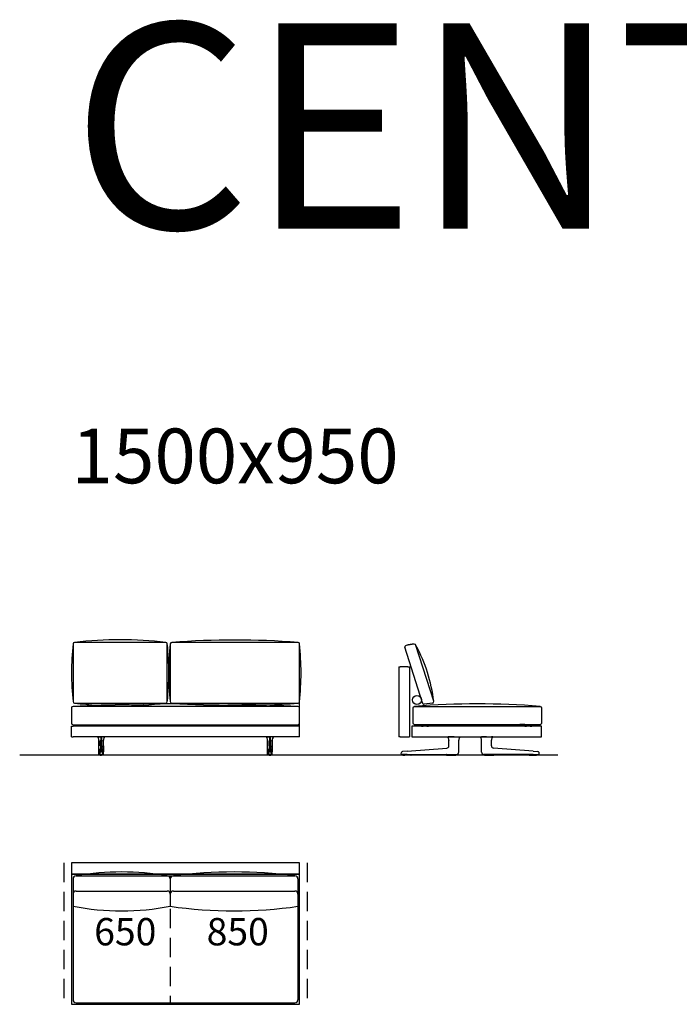
# Model space of a CAD drawing. Units: millimetres. Extents: x -30458 to 183042, y -5974 to 122293.
# Drawn here: x 140390 to 144730, y 110885 to 117362 of the extents above; entities that cross this region are included whole.
import ezdxf

# ---------------------------------------------------------------- set-up
doc = ezdxf.new("R2010")
doc.units = ezdxf.units.MM
doc.linetypes.add('DASHDOT', pattern=[18.5, 12, -3, 0.5, -3])
doc.linetypes.add('DASHED', pattern=[19.05, 12.7, -6.35])

msp = doc.modelspace()

# ---------------------------------------------------------------- linework, layer by layer
for p, q in [((143039.981, 112868.159), (142923.673, 113234.497)), ((142986.143, 113253.429), (142932.17, 113245.703)), ((143113.782, 112878.498), (142997.457, 113244.962)), ((142231.021, 112679.585), (142231.021, 113106.929)), ((142954.131, 113104.585), (142964.918, 113104.585)), ((143105.285, 112867.293), (143051.312, 112859.566)), ((143930.228, 112524.617), (140389.803, 112524.617)), ((142231.021, 111815.478), (140731.021, 111815.478)), ((140731.021, 111815.478), (140731.021, 111740.478)), ((142231.021, 111740.478), (142231.021, 111815.478)), ((142231.021, 111740.478), (140731.021, 111740.478)), ((140731.021, 111740.478), (140731.021, 110885.478)), ((140731.021, 111740.478), (142231.021, 111740.478)), ((140731.021, 111730.478), (140731.021, 110885.478)), ((140761.021, 111730.478), (142201.021, 111730.478)), ((140761.021, 111730.478), (141361.021, 111730.478)), ((140761.021, 111730.478), (141361.021, 111730.478)), ((141401.021, 111730.478), (142201.021, 111730.478)), ((141401.021, 111730.478), (142201.021, 111730.478)), ((142231.021, 110885.478), (142231.021, 111740.478)), ((142231.021, 110885.478), (142231.021, 111730.478)), ((140741.021, 111710.478), (140741.021, 110915.478)), ((140741.021, 111710.478), (140741.021, 111530.478)), ((141381.021, 111710.478), (141381.021, 111530.478)), ((141381.021, 111710.478), (141381.021, 111530.478)), ((142221.021, 111710.478), (142221.021, 110915.478)), ((142221.021, 111710.478), (142221.021, 111530.478)), ((140761.021, 111630.478), (141361.021, 111630.478)), ((141401.021, 111630.478), (142201.021, 111630.478)), ((140731.021, 110885.478), (142231.021, 110885.478)), ((140731.021, 110885.478), (140806.021, 110885.478)), ((140761.021, 110895.478), (142201.021, 110895.478)), ((142156.021, 110885.478), (142231.021, 110885.478))]:
    msp.add_line(p, q)
at = {"color": 7}
for p, q in [((142884.131, 113104.617), (142884.131, 112644.617)), ((142884.131, 113104.617), (142894.131, 113104.617)), ((142944.131, 113104.617), (142894.131, 113104.617)), ((142944.131, 113104.617), (142954.131, 113104.617)), ((142954.131, 113104.617), (142954.131, 112644.617)), ((140731.021, 112644.585), (140731.021, 112714.585)), ((140731.021, 112714.585), (140741.021, 112714.585)), ((142221.021, 112714.585), (140741.021, 112714.585)), ((142173.131, 112714.585), (142173.162, 112714.585)), ((142218.879, 112714.585), (142173.162, 112714.585)), ((142218.91, 112714.585), (142218.879, 112714.585)), ((142231.021, 112714.585), (142221.021, 112714.585)), ((142231.021, 112644.585), (142231.021, 112714.585)), ((142970.131, 112714.617), (142970.131, 112644.617)), ((143820.131, 112714.617), (142970.131, 112714.617)), ((143033.675, 112714.616), (143033.773, 112714.617)), ((143033.764, 112714.617), (143033.773, 112714.617)), ((143033.773, 112714.617), (143044.13, 112714.617)), ((143069.13, 112714.617), (143079.49, 112714.617)), ((143079.589, 112714.616), (143079.49, 112714.617)), ((143079.499, 112714.617), (143079.49, 112714.617)), ((143713.131, 112725.617), (143680.131, 112725.617)), ((143713.131, 112725.617), (143680.131, 112725.617)), ((143713.675, 112714.616), (143713.773, 112714.617)), ((143713.764, 112714.617), (143713.773, 112714.617)), ((143713.773, 112714.617), (143724.13, 112714.617)), ((143749.13, 112714.617), (143759.49, 112714.617)), ((143759.589, 112714.616), (143759.49, 112714.617)), ((143759.499, 112714.617), (143759.49, 112714.617)), ((143824.131, 112714.617), (143820.131, 112714.617)), ((143824.131, 112644.617), (143824.131, 112714.617)), ((140731.021, 112644.585), (140741.021, 112644.585)), ((142221.021, 112644.585), (140741.021, 112644.585)), ((140901.34, 112644.292), (140901.343, 112644.292)), ((140901.38, 112644.289), (140901.341, 112644.292)), ((140901.602, 112644.321), (140901.595, 112644.321)), ((140910.996, 112644.286), (140911.005, 112644.585)), ((140911.265, 112644.288), (140910.996, 112644.286)), ((140911.265, 112644.288), (140911.268, 112644.585)), ((140911.265, 112644.288), (140923.052, 112644.292)), ((140923.052, 112644.292), (140923.052, 112622.224)), ((140928.989, 112644.292), (140923.052, 112644.292)), ((140940.776, 112644.288), (140928.989, 112644.292)), ((140928.989, 112644.292), (140928.989, 112622.224)), ((140940.776, 112644.288), (140940.773, 112644.585)), ((140940.776, 112644.288), (140941.046, 112644.286)), ((140941.046, 112644.286), (140941.036, 112644.585)), ((140950.439, 112644.321), (140950.446, 112644.321)), ((140950.662, 112644.289), (140950.7, 112644.292)), ((140950.701, 112644.292), (140950.698, 112644.292)), ((142011.34, 112644.292), (142011.343, 112644.292)), ((142011.38, 112644.289), (142011.341, 112644.292)), ((142011.602, 112644.321), (142011.595, 112644.321)), ((142020.996, 112644.286), (142021.005, 112644.585)), ((142021.265, 112644.288), (142020.996, 112644.286)), ((142021.265, 112644.288), (142021.268, 112644.585)), ((142021.265, 112644.288), (142033.052, 112644.292)), ((142033.052, 112644.292), (142038.989, 112644.292)), ((142033.052, 112644.292), (142033.052, 112622.224)), ((142050.776, 112644.288), (142038.989, 112644.292)), ((142038.989, 112644.292), (142038.989, 112622.224)), ((142050.776, 112644.288), (142050.773, 112644.585)), ((142050.776, 112644.288), (142051.046, 112644.286)), ((142051.046, 112644.286), (142051.036, 112644.585)), ((142060.439, 112644.321), (142060.446, 112644.321)), ((142060.662, 112644.289), (142060.7, 112644.292)), ((142060.701, 112644.292), (142060.698, 112644.292)), ((142231.021, 112644.585), (142221.021, 112644.585)), ((142894.131, 112644.617), (142884.131, 112644.617)), ((142894.131, 112644.617), (142884.131, 112644.617)), ((142894.131, 112644.617), (142944.131, 112644.617)), ((142894.131, 112644.617), (142944.131, 112644.617)), ((142944.131, 112644.617), (142954.131, 112644.617)), ((142944.131, 112644.617), (142954.131, 112644.617)), ((142970.131, 112644.617), (143820.131, 112644.617)), ((143204.528, 112644.32), (143204.539, 112644.318)), ((143214.112, 112644.354), (143214.118, 112644.617)), ((143214.112, 112644.354), (143214.382, 112644.353)), ((143214.382, 112644.353), (143214.384, 112644.617)), ((143247.878, 112644.322), (143275.239, 112644.324)), ((143275.239, 112644.324), (143279.086, 112644.324)), ((143279.086, 112644.324), (143279.086, 112644.617)), ((143279.136, 112644.324), (143279.086, 112644.324)), ((143279.137, 112644.324), (143279.134, 112644.617)), ((143288.806, 112644.324), (143288.809, 112644.324)), ((143419.457, 112644.324), (143419.454, 112644.324)), ((143429.126, 112644.324), (143429.129, 112644.617)), ((143429.127, 112644.324), (143429.177, 112644.324)), ((143429.177, 112644.324), (143429.177, 112644.617)), ((143433.024, 112644.324), (143429.177, 112644.324)), ((143460.385, 112644.322), (143433.024, 112644.324)), ((143493.881, 112644.353), (143493.879, 112644.617)), ((143494.151, 112644.354), (143493.881, 112644.353)), ((143494.151, 112644.354), (143494.145, 112644.617)), ((143503.734, 112644.32), (143503.724, 112644.318)), ((143820.131, 112644.617), (143824.131, 112644.617)), ((140910.924, 112585.475), (140910.924, 112622.31)), ((140910.924, 112622.31), (140910.924, 112585.475)), ((140910.924, 112622.31), (140910.927, 112622.283)), ((140910.927, 112585.475), (140910.927, 112622.283)), ((140920.814, 112585.475), (140920.809, 112578.415)), ((140920.809, 112578.415), (140920.809, 112575.281)), ((140920.814, 112585.475), (140920.814, 112616.616)), ((140920.83, 112569.079), (140920.83, 112569.088)), ((140923.052, 112585.475), (140923.052, 112622.224)), ((140923.092, 112570.51), (140923.092, 112570.519)), ((140923.092, 112570.519), (140928.95, 112570.519)), ((140928.95, 112570.51), (140928.95, 112570.519)), ((140928.989, 112585.475), (140928.989, 112622.224)), ((140931.211, 112569.079), (140931.211, 112569.088)), ((140931.227, 112585.475), (140931.227, 112616.616)), ((140931.227, 112585.475), (140931.232, 112578.415)), ((140931.232, 112578.415), (140931.233, 112575.281)), ((140941.117, 112622.31), (140941.114, 112622.283)), ((140941.114, 112585.475), (140941.114, 112622.283)), ((140941.117, 112585.475), (140941.117, 112622.31)), ((142020.924, 112585.475), (142020.924, 112622.31)), ((142020.924, 112622.31), (142020.927, 112622.283)), ((142020.927, 112585.475), (142020.927, 112622.283)), ((142030.814, 112585.475), (142030.809, 112578.415)), ((142030.809, 112578.415), (142030.809, 112575.281)), ((142030.814, 112585.475), (142030.814, 112616.616)), ((142030.83, 112569.079), (142030.83, 112569.088)), ((142033.052, 112585.475), (142033.052, 112622.224)), ((142033.092, 112570.51), (142033.092, 112570.519)), ((142038.95, 112570.519), (142033.092, 112570.519)), ((142038.95, 112570.51), (142038.95, 112570.519)), ((142038.989, 112585.475), (142038.989, 112622.224)), ((142041.211, 112569.079), (142041.211, 112569.088)), ((142041.227, 112585.475), (142041.227, 112616.616)), ((142041.227, 112585.475), (142041.232, 112578.415)), ((142041.232, 112578.415), (142041.233, 112575.281)), ((142051.117, 112622.31), (142051.114, 112622.283)), ((142051.114, 112585.475), (142051.114, 112622.283)), ((142051.117, 112585.475), (142051.117, 112622.31)), ((142051.117, 112622.31), (142051.117, 112585.475)), ((142939.027, 112550.443), (143200.172, 112570.542)), ((143200.172, 112570.542), (143200.283, 112570.551)), ((143214.131, 112585.507), (143214.131, 112622.256)), ((143279.125, 112622.177), (143279.131, 112622.256)), ((143279.131, 112585.507), (143279.131, 112622.256)), ((143279.131, 112545.941), (143279.131, 112585.507)), ((143429.131, 112585.507), (143429.131, 112622.256)), ((143429.138, 112622.177), (143429.131, 112622.256)), ((143429.131, 112545.941), (143429.131, 112585.507)), ((143494.131, 112585.507), (143494.131, 112622.256)), ((143508.091, 112570.542), (143507.98, 112570.551)), ((143769.236, 112550.443), (143508.091, 112570.542)), ((140910.875, 112544.591), (140910.878, 112545.914)), ((140910.875, 112544.591), (140910.878, 112545.914)), ((140910.876, 112544.591), (140910.879, 112545.914)), ((140911.084, 112532.087), (140911.042, 112532.088)), ((140913.584, 112529.585), (140913.542, 112529.585)), ((140914.555, 112529.585), (140913.584, 112529.585)), ((140918.599, 112529.585), (140914.555, 112529.585)), ((140916.256, 112529.569), (140916.256, 112529.585)), ((140918.599, 112529.585), (140922.983, 112529.585)), ((140919.531, 112529.13), (140919.463, 112529.131)), ((140924.688, 112524.585), (140921.609, 112524.585)), ((140929.37, 112548.061), (140922.672, 112548.061)), ((140922.983, 112529.585), (140929.058, 112529.585)), ((140924.703, 112524.585), (140925.599, 112524.585)), ((140926.021, 112524.585), (140925.599, 112524.585)), ((140925.991, 112524.585), (140926.05, 112524.585)), ((140926.021, 112524.585), (140925.991, 112524.585)), ((140926.021, 112524.585), (140926.05, 112524.585)), ((140926.443, 112524.585), (140926.021, 112524.585)), ((140927.339, 112524.585), (140926.443, 112524.585)), ((140930.433, 112524.585), (140927.356, 112524.585)), ((140933.442, 112529.585), (140929.058, 112529.585)), ((140932.579, 112529.131), (140932.51, 112529.13)), ((140933.442, 112529.585), (140937.486, 112529.585)), ((140935.786, 112529.585), (140935.786, 112529.569)), ((140937.486, 112529.585), (140938.458, 112529.585)), ((140938.458, 112529.585), (140938.5, 112529.585)), ((140940.957, 112532.087), (140941, 112532.088)), ((140941.166, 112544.591), (140941.163, 112545.914)), ((140941.166, 112544.591), (140941.164, 112545.914)), ((142020.875, 112544.591), (142020.878, 112545.914)), ((142020.876, 112544.591), (142020.879, 112545.914)), ((142021.084, 112532.087), (142021.042, 112532.088)), ((142023.584, 112529.585), (142023.542, 112529.585)), ((142024.555, 112529.585), (142023.584, 112529.585)), ((142028.599, 112529.585), (142024.555, 112529.585)), ((142026.256, 112529.585), (142026.256, 112529.569)), ((142028.599, 112529.585), (142032.983, 112529.585)), ((142029.463, 112529.131), (142029.531, 112529.13)), ((142031.609, 112524.585), (142034.685, 112524.585)), ((142032.672, 112548.061), (142039.37, 112548.061)), ((142039.058, 112529.585), (142032.983, 112529.585)), ((142034.703, 112524.585), (142035.599, 112524.585)), ((142035.599, 112524.585), (142036.021, 112524.585)), ((142036.05, 112524.585), (142035.991, 112524.585)), ((142036.021, 112524.585), (142035.991, 112524.585)), ((142036.021, 112524.585), (142036.05, 112524.585)), ((142036.021, 112524.585), (142036.443, 112524.585)), ((142037.339, 112524.585), (142036.443, 112524.585)), ((142037.353, 112524.585), (142040.433, 112524.585)), ((142043.442, 112529.585), (142039.058, 112529.585)), ((142042.51, 112529.13), (142042.579, 112529.131)), ((142043.442, 112529.585), (142047.486, 112529.585)), ((142045.786, 112529.569), (142045.786, 112529.585)), ((142047.486, 112529.585), (142048.458, 112529.585)), ((142048.458, 112529.585), (142048.5, 112529.585)), ((142050.957, 112532.087), (142051, 112532.088)), ((142051.166, 112544.591), (142051.163, 112545.914)), ((142051.166, 112544.591), (142051.164, 112545.914)), ((142051.166, 112544.591), (142051.164, 112545.914)), ((142899.649, 112532.551), (142901.228, 112541.506)), ((142939.175, 112529.617), (142902.111, 112529.617)), ((142939.027, 112550.443), (142908.492, 112548.093)), ((142909.216, 112529.483), (142909.215, 112529.32)), ((142909.219, 112529.617), (142909.216, 112529.483)), ((142914.078, 112529.617), (142913.931, 112529.617)), ((142916.331, 112529.617), (142914.078, 112529.617)), ((142917.219, 112524.617), (142924.233, 112524.617)), ((142923.808, 112529.617), (142923.661, 112529.617)), ((142926.061, 112529.617), (142923.808, 112529.617)), ((142964.552, 112524.617), (142924.233, 112524.617)), ((142932.836, 112529.617), (142932.689, 112529.617)), ((142935.089, 112529.617), (142932.836, 112529.617)), ((142939.175, 112529.617), (143200.321, 112529.617)), ((142969.044, 112529.617), (142969.052, 112529.195)), ((143192.925, 112529.617), (143192.925, 112529.582)), ((143193.241, 112529.163), (143193.23, 112529.229)), ((143197.484, 112529.601), (143197.484, 112529.617)), ((143197.578, 112529.617), (143197.53, 112529.617)), ((143199.733, 112529.617), (143197.578, 112529.617)), ((143198.22, 112524.617), (143259.043, 112524.617)), ((143199.778, 112529.617), (143199.779, 112529.601)), ((143200.321, 112529.617), (143261.312, 112529.617)), ((143205.984, 112529.601), (143205.984, 112529.617)), ((143208.278, 112529.617), (143208.279, 112529.601)), ((143214.484, 112529.601), (143214.484, 112529.617)), ((143216.778, 112529.617), (143216.779, 112529.601)), ((143222.984, 112529.601), (143222.984, 112529.617)), ((143225.278, 112529.617), (143225.279, 112529.601)), ((143231.984, 112529.617), (143231.984, 112529.601)), ((143234.279, 112529.601), (143234.278, 112529.617)), ((143240.484, 112529.617), (143240.484, 112529.601)), ((143242.779, 112529.601), (143242.778, 112529.617)), ((143248.984, 112529.617), (143248.984, 112529.601)), ((143251.279, 112529.601), (143251.278, 112529.617)), ((143257.484, 112529.617), (143257.484, 112529.601)), ((143259.779, 112529.601), (143259.778, 112529.617)), ((143261.312, 112529.617), (143264.131, 112529.617)), ((143264.022, 112529.163), (143264.033, 112529.229)), ((143264.338, 112529.582), (143264.338, 112529.618)), ((143264.521, 112529.617), (143264.897, 112529.617)), ((143264.897, 112529.617), (143265.044, 112529.617)), ((143265.044, 112529.644), (143265.044, 112529.617)), ((143265.044, 112529.644), (143265.044, 112529.617)), ((143279.131, 112544.617), (143279.131, 112545.941)), ((143429.131, 112544.617), (143429.131, 112545.941)), ((143443.219, 112529.644), (143443.219, 112529.617)), ((143443.366, 112529.617), (143443.219, 112529.617)), ((143443.742, 112529.617), (143443.366, 112529.617)), ((143443.925, 112529.582), (143443.925, 112529.618)), ((143446.951, 112529.617), (143444.131, 112529.617)), ((143444.241, 112529.163), (143444.23, 112529.229)), ((143507.942, 112529.617), (143446.951, 112529.617)), ((143448.484, 112529.617), (143448.484, 112529.601)), ((143449.22, 112524.617), (143510.043, 112524.617)), ((143450.779, 112529.601), (143450.778, 112529.617)), ((143456.984, 112529.617), (143456.984, 112529.601)), ((143459.279, 112529.601), (143459.278, 112529.617)), ((143465.484, 112529.617), (143465.484, 112529.601)), ((143467.779, 112529.601), (143467.778, 112529.617)), ((143473.984, 112529.617), (143473.984, 112529.601)), ((143476.279, 112529.601), (143476.278, 112529.617)), ((143482.984, 112529.601), (143482.984, 112529.617)), ((143485.278, 112529.617), (143485.279, 112529.601)), ((143491.484, 112529.601), (143491.484, 112529.617)), ((143493.778, 112529.617), (143493.779, 112529.601)), ((143499.984, 112529.601), (143499.984, 112529.617)), ((143502.278, 112529.617), (143502.279, 112529.601)), ((143769.088, 112529.617), (143507.942, 112529.617)), ((143508.484, 112529.601), (143508.484, 112529.617)), ((143508.53, 112529.617), (143510.684, 112529.617)), ((143510.684, 112529.617), (143510.733, 112529.617)), ((143510.778, 112529.617), (143510.779, 112529.601)), ((143515.022, 112529.163), (143515.033, 112529.229)), ((143515.338, 112529.617), (143515.338, 112529.582)), ((143739.219, 112529.617), (143739.211, 112529.195)), ((143743.711, 112524.617), (143784.03, 112524.617)), ((143769.088, 112529.617), (143806.152, 112529.617)), ((143769.236, 112550.443), (143799.771, 112548.093)), ((143773.174, 112529.617), (143775.427, 112529.617)), ((143775.427, 112529.617), (143775.574, 112529.617)), ((143782.202, 112529.617), (143784.455, 112529.617)), ((143784.03, 112524.617), (143791.044, 112524.617)), ((143784.455, 112529.617), (143784.602, 112529.617)), ((143791.932, 112529.617), (143794.184, 112529.617)), ((143794.184, 112529.617), (143794.331, 112529.617)), ((143799.044, 112529.617), (143799.046, 112529.483)), ((143799.047, 112529.483), (143799.048, 112529.32)), ((143808.614, 112532.551), (143807.035, 112541.506))]:
    msp.add_line(p, q, dxfattribs=at)
at = {"color": 7, "linetype": 'DASHDOT'}
for p, q in [((140916.608, 112529.63), (140916.608, 112529.085)), ((140935.433, 112529.63), (140935.433, 112529.084)), ((142026.608, 112529.63), (142026.608, 112529.084)), ((142045.433, 112529.63), (142045.433, 112529.085)), ((143198.631, 112529.618), (143198.631, 112529.599)), ((143509.631, 112529.618), (143509.631, 112529.599))]:
    msp.add_line(p, q, dxfattribs=at)
at = {"linetype": 'DASHED', "ltscale": 10}
for p, q in [((140681.021, 111815.478), (140681.021, 110885.478)), ((142281.021, 111815.478), (142281.021, 110885.478)), ((141381.021, 111513.471), (141381.021, 110895.478))]:
    msp.add_line(p, q, dxfattribs=at)
for points in [[(140741.021, 113256.15), (140741.021, 112876.15, 0.41421356), (140751.021, 112866.15), (141351.234, 112866.15, 0.41421356), (141361.234, 112876.15), (141361.234, 113256.15, 0.41421356), (141351.234, 113266.15), (140751.021, 113266.15, 0.41421356)], [(141381.021, 113256.15), (141381.021, 112876.15, 0.41421356), (141391.021, 112866.15), (142221.021, 112866.15, 0.41421356), (142231.021, 112876.15), (142231.021, 113256.15, 0.41421356), (142221.021, 113266.15), (141391.021, 113266.15, 0.41421356)], [(140731.021, 112834.592), (140731.021, 112734.592, 0.41421356), (140741.021, 112724.592), (142221.021, 112724.592, 0.41421356), (142231.021, 112734.592), (142231.021, 112834.592, 0.41421356), (142221.021, 112844.592), (140741.021, 112844.592, 0.41421356)], [(143824.131, 112834.624), (143824.131, 112734.624, -0.41421356), (143814.131, 112724.624), (142988.634, 112724.624, -0.41421356), (142978.634, 112734.624), (142978.634, 112834.624, -0.41421356), (142988.634, 112844.624), (143814.131, 112844.624, -0.41421356)]]:
    msp.add_lwpolyline(points, format="xyb", close=True)
at = {"color": 7}
for points in [[(140901.602, 112644.321), (140901.61, 112644.323), (140901.835, 112644.335), (140903.407, 112644.337)], [(140910.996, 112644.286), (140905.291, 112644.322), (140903.407, 112644.337)], [(140941.046, 112644.286), (140946.75, 112644.322), (140948.634, 112644.337)], [(140950.439, 112644.321), (140950.432, 112644.323), (140950.206, 112644.335), (140948.634, 112644.337)], [(142011.602, 112644.321), (142011.61, 112644.323), (142011.835, 112644.335), (142013.407, 112644.337)], [(142020.996, 112644.286), (142015.291, 112644.322), (142013.407, 112644.337)], [(142051.046, 112644.286), (142056.75, 112644.322), (142058.634, 112644.337)], [(142060.439, 112644.321), (142060.432, 112644.323), (142060.206, 112644.335), (142058.634, 112644.337)], [(143204.539, 112644.318), (143204.755, 112644.325), (143208.649, 112644.369)], [(143247.878, 112644.322), (143231.035, 112644.323), (143219.91, 112644.337), (143214.382, 112644.353)], [(143288.806, 112644.324), (143286.857, 112642.368), (143285.097, 112640.239), (143283.542, 112637.956), (143282.205, 112635.538), (143281.098, 112633.006), (143280.23, 112630.381), (143279.608, 112627.685), (143279.239, 112624.943), (143279.125, 112622.177)], [(143429.138, 112622.177), (143429.024, 112624.943), (143428.654, 112627.685), (143428.033, 112630.381), (143427.165, 112633.006), (143426.058, 112635.538), (143424.721, 112637.956), (143423.166, 112640.239), (143421.406, 112642.368), (143419.457, 112644.324)], [(143460.385, 112644.322), (143477.228, 112644.323), (143488.353, 112644.337), (143493.881, 112644.353)], [(143503.724, 112644.318), (143503.508, 112644.325), (143499.614, 112644.369)], [(140910.878, 112545.914), (140910.922, 112577.324), (140910.924, 112585.475)], [(140910.878, 112545.914), (140910.922, 112577.324), (140910.924, 112585.475)], [(140922.127, 112620.356), (140921.8, 112619.193), (140921.485, 112618.21), (140921.201, 112617.443), (140920.986, 112616.946), (140920.814, 112616.616)], [(140922.127, 112620.356), (140922.289, 112620.927), (140922.454, 112621.414), (140922.594, 112621.743), (140922.736, 112621.993), (140922.825, 112622.104), (140922.915, 112622.18), (140922.984, 112622.213), (140923.052, 112622.224)], [(140923.033, 112576.129), (140923.07, 112571.376), (140923.092, 112570.519)], [(140929.008, 112576.129), (140928.971, 112571.376), (140928.95, 112570.519)], [(140929.915, 112620.356), (140929.752, 112620.927), (140929.587, 112621.414), (140929.447, 112621.743), (140929.305, 112621.993), (140929.216, 112622.104), (140929.126, 112622.18), (140929.058, 112622.213), (140928.989, 112622.224)], [(140929.915, 112620.356), (140930.242, 112619.193), (140930.557, 112618.21), (140930.84, 112617.443), (140931.055, 112616.946), (140931.227, 112616.616)], [(140941.164, 112545.914), (140941.12, 112577.324), (140941.117, 112585.475)], [(142020.878, 112545.914), (142020.922, 112577.324), (142020.924, 112585.475)], [(142032.127, 112620.356), (142031.8, 112619.193), (142031.485, 112618.21), (142031.201, 112617.443), (142030.986, 112616.946), (142030.814, 112616.616)], [(142032.127, 112620.356), (142032.289, 112620.927), (142032.454, 112621.414), (142032.594, 112621.743), (142032.736, 112621.993), (142032.825, 112622.104), (142032.915, 112622.18), (142032.984, 112622.213), (142033.052, 112622.224)], [(142033.033, 112576.129), (142033.07, 112571.376), (142033.092, 112570.519)], [(142039.008, 112576.129), (142038.971, 112571.376), (142038.95, 112570.519)], [(142039.915, 112620.356), (142039.752, 112620.927), (142039.587, 112621.414), (142039.447, 112621.743), (142039.305, 112621.993), (142039.216, 112622.104), (142039.126, 112622.18), (142039.058, 112622.213), (142038.989, 112622.224)], [(142039.915, 112620.356), (142040.242, 112619.193), (142040.557, 112618.21), (142040.84, 112617.443), (142041.055, 112616.946), (142041.227, 112616.616)], [(142051.164, 112545.914), (142051.12, 112577.324), (142051.117, 112585.475)], [(142051.164, 112545.914), (142051.12, 112577.324), (142051.117, 112585.475)], [(140913.542, 112529.585), (140913.214, 112529.606), (140912.892, 112529.67), (140912.581, 112529.776), (140912.289, 112529.921), (140912.007, 112530.11), (140911.758, 112530.332), (140911.543, 112530.58), (140911.371, 112530.841), (140911.242, 112531.096), (140911.159, 112531.313), (140911.082, 112531.601), (140911.026, 112531.98), (140910.988, 112532.577), (140910.945, 112533.98), (140910.899, 112537.082), (140910.873, 112542.834), (140910.875, 112544.591)], [(140913.542, 112529.585), (140913.214, 112529.606), (140912.892, 112529.67), (140912.581, 112529.776), (140912.289, 112529.921), (140912.007, 112530.11), (140911.758, 112530.332), (140911.543, 112530.58), (140911.371, 112530.841), (140911.242, 112531.096), (140911.159, 112531.313), (140911.082, 112531.601), (140911.026, 112531.98), (140910.988, 112532.577), (140910.945, 112533.98), (140910.899, 112537.082), (140910.873, 112542.834), (140910.875, 112544.591)], [(140911.042, 112532.088), (140911.041, 112532.088), (140911.039, 112532.09), (140911.037, 112532.093), (140911.032, 112532.104), (140911.014, 112532.232), (140910.996, 112532.483), (140910.963, 112533.317), (140910.921, 112535.357), (140910.883, 112539.325), (140910.876, 112544.591)], [(140921.609, 112524.585), (140921.454, 112524.599), (140921.322, 112524.633), (140921.191, 112524.688), (140920.933, 112524.859), (140920.685, 112525.109), (140920.454, 112525.432), (140920.312, 112525.684), (140920.18, 112525.96), (140919.952, 112526.571), (140919.781, 112527.202), (140919.657, 112527.85), (140919.575, 112528.493), (140919.531, 112529.13)], [(140920.788, 112549.072), (140920.772, 112548.645), (140920.702, 112547.596), (140920.684, 112547.323), (140920.652, 112547.15), (140920.635, 112547.075), (140920.63, 112546.986)], [(140923.004, 112550.411), (140922.992, 112550.182), (140922.967, 112549.954), (140922.9, 112549.497), (140922.724, 112548.584), (140922.654, 112548.247), (140922.641, 112548.146), (140922.652, 112548.087), (140922.672, 112548.061)], [(140929.037, 112550.411), (140929.05, 112550.182), (140929.074, 112549.954), (140929.141, 112549.497), (140929.318, 112548.584), (140929.387, 112548.247), (140929.4, 112548.146), (140929.389, 112548.087), (140929.37, 112548.061)], [(140930.433, 112524.585), (140930.587, 112524.599), (140930.719, 112524.633), (140930.85, 112524.688), (140931.109, 112524.859), (140931.356, 112525.109), (140931.587, 112525.432), (140931.73, 112525.684), (140931.861, 112525.96), (140932.09, 112526.571), (140932.26, 112527.202), (140932.385, 112527.85), (140932.466, 112528.493), (140932.51, 112529.13)], [(140931.253, 112549.072), (140931.269, 112548.645), (140931.339, 112547.596), (140931.357, 112547.323), (140931.389, 112547.15), (140931.407, 112547.075), (140931.411, 112546.986)], [(140938.5, 112529.585), (140938.827, 112529.606), (140939.149, 112529.67), (140939.46, 112529.776), (140939.752, 112529.921), (140940.034, 112530.11), (140940.284, 112530.332), (140940.498, 112530.58), (140940.671, 112530.841), (140940.799, 112531.096), (140940.882, 112531.313), (140940.959, 112531.601), (140941.015, 112531.98), (140941.054, 112532.577), (140941.096, 112533.98), (140941.142, 112537.082), (140941.168, 112542.834), (140941.166, 112544.591)], [(140941, 112532.088), (140941.001, 112532.088), (140941.003, 112532.09), (140941.005, 112532.093), (140941.009, 112532.104), (140941.027, 112532.232), (140941.045, 112532.483), (140941.078, 112533.317), (140941.121, 112535.357), (140941.159, 112539.325), (140941.166, 112544.591)], [(142023.542, 112529.585), (142023.214, 112529.606), (142022.892, 112529.67), (142022.581, 112529.776), (142022.289, 112529.921), (142022.007, 112530.11), (142021.758, 112530.332), (142021.543, 112530.58), (142021.371, 112530.841), (142021.242, 112531.096), (142021.159, 112531.313), (142021.082, 112531.601), (142021.026, 112531.98), (142020.988, 112532.577), (142020.945, 112533.98), (142020.899, 112537.082), (142020.873, 112542.834), (142020.875, 112544.591)], [(142021.042, 112532.088), (142021.041, 112532.088), (142021.039, 112532.09), (142021.037, 112532.093), (142021.032, 112532.104), (142021.014, 112532.232), (142020.996, 112532.483), (142020.963, 112533.317), (142020.921, 112535.357), (142020.883, 112539.325), (142020.876, 112544.591)], [(142031.609, 112524.585), (142031.454, 112524.599), (142031.322, 112524.633), (142031.191, 112524.688), (142030.933, 112524.859), (142030.685, 112525.109), (142030.454, 112525.432), (142030.312, 112525.684), (142030.18, 112525.96), (142029.952, 112526.571), (142029.781, 112527.202), (142029.657, 112527.85), (142029.575, 112528.493), (142029.531, 112529.13)], [(142030.788, 112549.072), (142030.772, 112548.645), (142030.702, 112547.596), (142030.684, 112547.323), (142030.652, 112547.15), (142030.635, 112547.075), (142030.63, 112546.986)], [(142033.004, 112550.411), (142032.992, 112550.182), (142032.967, 112549.954), (142032.9, 112549.497), (142032.724, 112548.584), (142032.654, 112548.247), (142032.641, 112548.146), (142032.652, 112548.087), (142032.672, 112548.061)], [(142039.037, 112550.411), (142039.05, 112550.182), (142039.074, 112549.954), (142039.141, 112549.497), (142039.318, 112548.584), (142039.387, 112548.247), (142039.4, 112548.146), (142039.389, 112548.087), (142039.37, 112548.061)], [(142040.433, 112524.585), (142040.587, 112524.599), (142040.719, 112524.633), (142040.85, 112524.688), (142041.109, 112524.859), (142041.356, 112525.109), (142041.587, 112525.432), (142041.73, 112525.684), (142041.861, 112525.96), (142042.09, 112526.571), (142042.26, 112527.202), (142042.385, 112527.85), (142042.466, 112528.493), (142042.51, 112529.13)], [(142041.253, 112549.072), (142041.269, 112548.645), (142041.339, 112547.596), (142041.357, 112547.323), (142041.389, 112547.15), (142041.407, 112547.075), (142041.411, 112546.986)], [(142048.5, 112529.585), (142048.827, 112529.606), (142049.149, 112529.67), (142049.46, 112529.776), (142049.752, 112529.921), (142050.034, 112530.11), (142050.284, 112530.332), (142050.498, 112530.58), (142050.671, 112530.841), (142050.799, 112531.096), (142050.882, 112531.313), (142050.959, 112531.601), (142051.015, 112531.98), (142051.054, 112532.577), (142051.096, 112533.98), (142051.142, 112537.082), (142051.168, 112542.834), (142051.166, 112544.591)], [(142048.5, 112529.585), (142048.827, 112529.606), (142049.149, 112529.67), (142049.46, 112529.776), (142049.752, 112529.921), (142050.034, 112530.11), (142050.284, 112530.332), (142050.498, 112530.58), (142050.671, 112530.841), (142050.799, 112531.096), (142050.882, 112531.313), (142050.959, 112531.601), (142051.015, 112531.98), (142051.054, 112532.577), (142051.096, 112533.98), (142051.142, 112537.082), (142051.168, 112542.834), (142051.166, 112544.591)], [(142051, 112532.088), (142051.001, 112532.088), (142051.003, 112532.09), (142051.005, 112532.093), (142051.009, 112532.104), (142051.027, 112532.232), (142051.045, 112532.483), (142051.078, 112533.317), (142051.121, 112535.357), (142051.159, 112539.325), (142051.166, 112544.591)], [(142909.216, 112529.483), (142909.234, 112528.83), (142909.271, 112528.489), (142909.353, 112528.055), (142909.478, 112527.632), (142909.641, 112527.25), (142909.847, 112526.889), (142910.094, 112526.557), (142910.378, 112526.256), (142910.709, 112525.974), (142911.068, 112525.727), (142911.483, 112525.496), (142911.917, 112525.301), (142912.424, 112525.122), (142912.942, 112524.981), (142913.547, 112524.856), (142914.159, 112524.766), (142914.87, 112524.694), (142915.584, 112524.65), (142916.401, 112524.623), (142917.219, 112524.617)], [(142909.216, 112529.472), (142909.224, 112529.141), (142909.239, 112528.931), (142909.238, 112528.788), (142909.237, 112528.779), (142909.236, 112528.777), (142909.235, 112528.781), (142909.233, 112528.796), (142909.223, 112529.008), (142909.216, 112529.471)], [(143799.047, 112529.483), (143799.028, 112528.83), (143798.992, 112528.489), (143798.91, 112528.055), (143798.785, 112527.632), (143798.622, 112527.25), (143798.416, 112526.889), (143798.169, 112526.557), (143797.885, 112526.256), (143797.554, 112525.974), (143797.195, 112525.727), (143796.78, 112525.496), (143796.346, 112525.301), (143795.839, 112525.122), (143795.321, 112524.981), (143794.715, 112524.856), (143794.104, 112524.766), (143793.392, 112524.694), (143792.679, 112524.65), (143791.862, 112524.623), (143791.044, 112524.617)]]:
    msp.add_lwpolyline(points, dxfattribs=at)
msp.add_circle((143003.486, 112887.206), 30)
for centre, radius, start, end in [((141051.28, 110664.757), 2618.664, 83.4146749, 96.584081), ((141806.156, 107529.068), 5752.082, 85.8603884, 94.1387118), ((142536.021, 113066.15), 1805.028, 173.9577647, 186.0422353), ((139562.554, 113065.959), 1808.707, 353.9602839, 6.0359679), ((143176.021, 113066.15), 1805.028, 173.9577647, 186.0422353), ((140432.341, 113065.959), 1808.707, 353.9602839, 6.0359679), ((142933.587, 113235.804), 10, 98.1468583, 188.208536), ((142973.293, 113150.82), 103.411, 82.8615059, 113.4322107), ((142987.56, 113243.53), 10, 8.2304289, 98.1468583), ((142120.574, 112765.761), 999.525, 6.4008749, 28.6986463), ((141481.021, 97541.224), 15321.249, 87.2315979, 92.7684021), ((141051.28, 115467.543), 2618.664, 263.415919, 276.5853251), ((141806.156, 118603.232), 5752.082, 265.8612882, 274.1396116), ((143401.527, 107904.56), 4957.289, 85.2213576, 94.7776966), ((143049.895, 112869.465), 10, 187.5078926, 278.1468583), ((143103.868, 112877.192), 10, 278.1468583, 7.5078926), ((141481.021, 165934.719), 53215.272, 269.2032317, 270.7967683), ((143401.383, 123759.756), 11042.848, 267.857957, 272.142043), ((140761.021, 111710.478), 20, 90, 180), ((140761.021, 111710.478), 20, 90, 180), ((140761.021, 111710.478), 20, 90, 180), ((141061.021, 109963.995), 1791.776, 80.3614797, 99.6385203), ((141361.021, 111710.478), 20, 0, 90), ((141361.021, 111710.478), 20, 0, 90), ((141401.021, 111710.478), 20, 90, 180), ((141401.021, 111710.478), 20, 90, 180), ((141801.021, 108606.212), 3149.769, 82.7041104, 97.2958896), ((142201.021, 111710.478), 20, 0, 90), ((142201.021, 111710.478), 20, 0, 90), ((142201.021, 111710.478), 20, 0, 90), ((140761.021, 111610.478), 20, 90, 180), ((141361.021, 111610.478), 20, 0, 90), ((141401.021, 111610.478), 20, 90, 180), ((142201.021, 111610.478), 20, 0, 90), ((141061.021, 113204.23), 1704.067, 259.1763947, 280.8236053), ((141801.021, 114403.062), 2903.125, 261.6817326, 278.3182674), ((140761.021, 110915.478), 20, 180, 270), ((142201.021, 110915.478), 20, 270, 0)]:
    msp.add_arc(centre, radius, start, end)
for centre, radius, start, end in [((140902.021, 112645.028), 1, 206.321891, 227.3895634), ((140902.021, 112645.027), 1, 206.307464, 227.358025), ((140902.021, 112645.057), 1, 208.2082715, 230.1346062), ((140902.021, 112645.226), 1, 219.8787117, 244.809657), ((140902.021, 112645.23), 1, 220.1886965, 245.2577105), ((140880.924, 112622.31), 30, 359.9999913, 47.1155415), ((140880.924, 112622.31), 30, 359.9999913, 47.1147765), ((140881.001, 112622.342), 29.926, 359.8854081, 47.1790486), ((140901.395, 112644.938), 0.649, 268.6431649, 287.9390845), ((140971.041, 112622.342), 29.926, 132.8209533, 180.1145939), ((140971.117, 112622.31), 30, 132.8844535, 180.0000045), ((140950.021, 112645.23), 1, 294.7422876, 319.8113085), ((140950.021, 112645.226), 1, 295.1903344, 320.1212898), ((140950.646, 112644.938), 0.649, 252.0609136, 271.3568332), ((140950.021, 112645.057), 1, 309.865392, 331.7917335), ((140950.021, 112645.028), 1, 312.6104313, 333.6781089), ((140950.021, 112645.027), 1, 312.6419732, 333.6925342), ((142012.021, 112645.028), 1, 206.3218911, 227.3895687), ((142012.021, 112645.027), 1, 206.3074658, 227.3580268), ((142012.021, 112645.057), 1, 208.2082665, 230.134608), ((142012.021, 112645.226), 1, 219.8787102, 244.8096656), ((142012.021, 112645.23), 1, 220.1886915, 245.2577124), ((141990.924, 112622.31), 30, 359.9999955, 47.1155465), ((141991.001, 112622.342), 29.926, 359.8854061, 47.1790467), ((142011.395, 112644.938), 0.649, 268.6431668, 287.9390864), ((142081.041, 112622.342), 29.926, 132.8209514, 180.1145919), ((142081.117, 112622.31), 30, 132.8844585, 180.0000087), ((142081.117, 112622.31), 30, 132.8852235, 180.0000087), ((142060.021, 112645.23), 1, 294.7422895, 319.8113035), ((142060.021, 112645.226), 1, 295.190343, 320.1212882), ((142060.646, 112644.938), 0.649, 252.0609155, 271.3568351), ((142060.021, 112645.057), 1, 309.8653938, 331.7917285), ((142060.021, 112645.028), 1, 312.6104366, 333.678109), ((142060.021, 112645.027), 1, 312.641975, 333.692536), ((143205.131, 112645.06), 1, 206.2844617, 227.3576853), ((143205.131, 112645.118), 1, 210.1044089, 232.9214482), ((143205.131, 112645.124), 1, 210.478594, 233.6723455), ((143184.131, 112622.256), 30, 0, 47.3576903), ((143204.517, 112644.883), 0.563, 263.5548056, 271.1519431), ((143210.282, 112265.58), 378.793, 89.4206863, 90.2471119), ((143309.131, 112622.256), 30, 132.6423147, 180.000005), ((143284.837, 119166.957), 6522.635, 269.9499254, 270.0348656), ((143288.131, 112645.062), 1, 312.4189864, 333.5676341), ((143288.131, 112645.062), 1, 312.3900298, 333.5541615), ((143420.131, 112645.062), 1, 206.4543149, 227.6099652), ((143420.131, 112645.062), 1, 206.4408457, 227.5810189), ((143399.131, 112622.256), 30, 0, 47.3576903), ((143423.426, 119166.957), 6522.635, 269.9651362, 270.0500696), ((143524.131, 112622.256), 30, 132.6423147, 179.999995), ((143497.981, 112265.58), 378.793, 89.7528863, 90.5793187), ((143503.132, 112645.124), 1, 306.3276529, 329.5127164), ((143503.131, 112645.118), 1, 307.0785468, 329.8868127), ((143503.746, 112644.883), 0.563, 268.8480588, 276.4451962), ((143503.131, 112645.06), 1, 312.6423097, 333.7065038), ((119560.622, 112592.569), 21350.307, 359.874794, 359.9809624), ((141004.96, 112529.585), 92.939, 154.8523978, 175.0620464), ((124970.905, 112591.927), 15949.94, 359.8460525, 359.9179335), ((141650.713, 112574.462), 729.904, 179.9356972, 180.4218775), ((140923.09, 112568.017), 2.501, 89.9706004, 154.6593715), ((140923.09, 112568.01), 2.501, 89.9542011, 154.6656092), ((131994.267, 112598.819), 8928.869, 359.689368, 359.8183493), ((141688.378, 112576.685), 765.345, 179.82673, 180.0416263), ((139083.731, 112587.161), 1839.322, 359.745758, 359.9474672), ((140928.951, 112568.017), 2.501, 25.3406252, 90.0294015), ((140928.952, 112568.01), 2.501, 25.3343961, 90.0458007), ((149857.775, 112598.819), 8928.869, 180.1816562, 180.3106329), ((142768.31, 112587.161), 1839.322, 180.0525396, 180.2542417), ((140163.663, 112576.685), 765.345, 359.9583682, 0.1732632), ((140201.328, 112574.462), 729.904, 359.5781179, 0.0643081), ((156881.136, 112591.927), 15949.94, 180.0820728, 180.1539449), ((140847.081, 112529.585), 92.939, 4.9379486, 25.147604), ((162291.419, 112592.569), 21350.307, 180.0190392, 180.125205), ((120670.622, 112592.569), 21350.307, 359.874795, 359.9809608), ((142114.96, 112529.585), 92.939, 154.852396, 175.0620514), ((126080.905, 112591.927), 15949.94, 359.8460551, 359.9179272), ((142760.713, 112574.462), 729.904, 179.9356919, 180.4218821), ((142033.09, 112568.017), 2.501, 89.9705985, 154.6593748), ((142033.09, 112568.01), 2.501, 89.9541993, 154.6656039), ((133104.267, 112598.819), 8928.869, 359.6893671, 359.8183438), ((142798.378, 112576.685), 765.345, 179.8267368, 180.0416318), ((140193.731, 112587.161), 1839.322, 359.7457583, 359.9474604), ((142038.951, 112568.017), 2.501, 25.3406285, 90.0293996), ((150967.775, 112598.819), 8928.869, 180.1816507, 180.310632), ((142038.952, 112568.01), 2.501, 25.3343908, 90.0457989), ((143878.31, 112587.161), 1839.322, 180.0525328, 180.254242), ((141273.663, 112576.685), 765.345, 359.9583737, 0.17327), ((141311.328, 112574.462), 729.904, 359.5781225, 0.0643028), ((157991.136, 112591.927), 15949.94, 180.0820665, 180.1539475), ((141957.081, 112529.585), 92.939, 4.9379536, 25.1476022), ((163401.419, 112592.569), 21350.307, 180.0190376, 180.125206), ((143199.131, 112585.507), 15, 274.401146, 0.0000016), ((143313.073, 112630.713), 99.302, 184.885479, 185.9682006), ((143509.131, 112585.507), 15, 180.000005, 265.598849), ((140913.542, 112532.085), 2.5, 179.9197314, 269.9963415), ((140918.599, 112532.084), 2.5, 176.3861973, 269.9947774), ((140958.231, 112529.585), 42.211, 152.5055977, 176.3919253), ((140916.132, 112529.085), 0.5, 5.2159099, 89.9999975), ((140921.609, 112529.585), 5, 179.9999998, 270.0000025), ((140905.434, 112529.835), 14.046, 357.1240309, 358.9762553), ((140922.69, 112545.552), 2.51, 90.412459, 145.1501482), ((140929.352, 112545.552), 2.51, 34.8498468, 89.587536), ((140930.433, 112529.585), 5, 270.0000025, 359.999995), ((140893.81, 112529.585), 42.211, 3.6080697, 27.4944024), ((140946.606, 112529.835), 14.046, 181.022373, 182.875992), ((140933.442, 112532.084), 2.5, 270.0052276, 3.6138071), ((140935.91, 112529.085), 0.5, 89.9999975, 174.7840915), ((140938.5, 112532.085), 2.5, 270.0036635, 0.0802634), ((142023.542, 112532.085), 2.5, 179.9197366, 269.9963365), ((142028.599, 112532.084), 2.5, 176.3861929, 269.9947724), ((142068.231, 112529.585), 42.211, 152.5055976, 176.3919303), ((142026.132, 112529.085), 0.5, 5.2159085, 90.0000025), ((142031.609, 112529.585), 5, 180.000005, 269.9999975), ((142015.435, 112529.835), 14.046, 357.124008, 358.977627), ((142032.69, 112545.552), 2.51, 90.412464, 145.1501532), ((142039.352, 112545.552), 2.51, 34.8498518, 89.587541), ((142040.433, 112529.585), 5, 269.9999975, 0.0000002), ((142003.81, 112529.585), 42.211, 3.6080747, 27.4944023), ((142056.607, 112529.835), 14.046, 181.0237447, 182.8759691), ((142043.442, 112532.084), 2.5, 270.0052226, 3.6138027), ((142045.91, 112529.085), 0.5, 90.0000025, 174.7840901), ((142048.5, 112532.085), 2.5, 270.0036585, 0.0802686), ((142902.111, 112532.117), 2.5, 169.9999933, 207.5000032), ((142902.111, 112532.117), 2.5, 207.5000032, 218.4179922), ((142902.111, 112532.117), 2.5, 218.4323766, 221.3383079), ((142902.111, 112532.117), 2.5, 221.3193746, 230.1881157), ((142902.111, 112532.117), 2.5, 230.1898643, 232.4999982), ((142902.111, 112532.117), 2.5, 232.4999982, 242.2827961), ((142902.111, 112532.117), 2.5, 242.2892165, 269.9999975), ((142909.106, 112540.116), 8, 94.401151, 169.9999933), ((142964.552, 112529.117), 4.5, 269.9999975, 1), ((143192.742, 112529.117), 0.5, 68.5191054, 90.0000025), ((143192.742, 112529.117), 0.5, 5.2159085, 68.5191054), ((143198.124, 112529.618), 4.904, 180.0097348, 185.3230346), ((143198.22, 112529.617), 5, 185.2159099, 269.9999975), ((143197.528, 112529.547), 0.0702, 88.3875314, 128.8955734), ((143199.735, 112529.547), 0.0702, 51.1044179, 91.6124667), ((143206.027, 112529.548), 0.0686, 93.3912187, 129.2346923), ((143208.235, 112529.547), 0.0702, 51.1044179, 91.6124667), ((143214.527, 112529.548), 0.0686, 93.3912187, 129.2346923), ((143216.735, 112529.547), 0.0702, 51.1044179, 91.6124667), ((143223.027, 112529.548), 0.0686, 93.3912187, 129.2346923), ((143225.235, 112529.547), 0.0702, 51.1044179, 91.6124667), ((143232.027, 112529.548), 0.0686, 93.3912187, 129.2347059), ((143234.235, 112529.547), 0.0702, 51.1044282, 91.6124667), ((143240.527, 112529.548), 0.0686, 93.3912187, 129.2347059), ((143242.735, 112529.547), 0.0702, 51.1044282, 91.6124667), ((143249.027, 112529.548), 0.0686, 93.3912187, 129.2347059), ((143251.235, 112529.547), 0.0702, 51.1044282, 91.6124667), ((143257.527, 112529.548), 0.0686, 93.3912187, 129.2347059), ((143259.043, 112529.617), 5, 269.9999975, 354.7840915), ((143259.735, 112529.547), 0.0702, 51.1044282, 91.6124667), ((143259.139, 112529.618), 4.904, 354.6769672, 359.9891304), ((143264.521, 112529.117), 0.5, 167.1211233, 174.7840901), ((143264.521, 112529.117), 0.5, 90.0000025, 167.1211233), ((143264.131, 112544.617), 15, 269.9999975, 0), ((143444.131, 112544.617), 15, 180.000005, 269.9999975), ((143443.742, 112529.117), 0.5, 68.5191122, 90.0000025), ((143443.742, 112529.117), 0.5, 5.2159085, 68.5191122), ((143449.124, 112529.618), 4.904, 180.0108687, 185.3230346), ((143449.22, 112529.617), 5, 185.2159099, 269.9999975), ((143448.528, 112529.547), 0.0702, 88.3875383, 128.8955187), ((143450.735, 112529.548), 0.0686, 50.7653605, 86.6087931), ((143457.028, 112529.547), 0.0702, 88.3875383, 128.8955187), ((143459.235, 112529.548), 0.0686, 50.7653605, 86.6087931), ((143465.528, 112529.547), 0.0702, 88.3875383, 128.8955187), ((143467.735, 112529.548), 0.0686, 50.7653605, 86.6087931), ((143474.028, 112529.547), 0.0702, 88.3875383, 128.8955187), ((143476.235, 112529.548), 0.0686, 50.7653605, 86.6087931), ((143483.028, 112529.547), 0.0702, 88.3875382, 128.8955187), ((143485.235, 112529.548), 0.0686, 50.7653673, 86.6087931), ((143491.528, 112529.547), 0.0702, 88.3875382, 128.8955187), ((143493.735, 112529.548), 0.0686, 50.7653673, 86.6087931), ((143500.028, 112529.547), 0.0702, 88.3875382, 128.8955187), ((143502.235, 112529.548), 0.0686, 50.7653673, 86.6087931), ((143508.528, 112529.547), 0.0702, 88.3875382, 128.8955187), ((143510.043, 112529.617), 5, 269.9999975, 354.7840915), ((143510.735, 112529.547), 0.0702, 51.1044828, 91.6124667), ((143510.139, 112529.618), 4.904, 354.6769715, 359.9902609), ((143515.521, 112529.117), 0.5, 167.1211916, 174.7840901), ((143515.521, 112529.117), 0.5, 90.0000025, 167.1211916), ((143743.711, 112529.117), 4.5, 178.999997, 269.9999975), ((143799.157, 112540.116), 8, 10.0000006, 85.598854), ((143806.152, 112532.117), 2.5, 269.9999975, 296.1321783), ((143806.15, 112532.121), 2.505, 296.1405999, 301.3293512), ((143806.152, 112532.117), 2.5, 301.322883, 308.8327614), ((143806.142, 112532.128), 2.515, 308.8637807, 315.0938012), ((143806.152, 112532.117), 2.5, 315.0977319, 321.3669542), ((143806.141, 112532.124), 2.513, 321.4028913, 328.2353959), ((143806.152, 112532.117), 2.5, 328.239494, 333.6650496), ((143806.152, 112532.117), 2.5, 333.6830643, 341.0836477), ((143806.152, 112532.117), 2.5, 341.0757571, 345.8050757), ((143806.152, 112532.117), 2.5, 345.8204086, 356.9070918), ((143806.152, 112532.117), 2.5, 356.8969484, 10.0000006)]:
    msp.add_arc(centre, radius, start, end, dxfattribs=at)

# ---------------------------------------------------------------- texts
at = {"attachment_point": 1}
for s, insert, char_height, width in [('{CENTRALI}', (140731.021, 117337.951), 1350, 255152.57488), ('{1500x950}', (140731.021, 114672.539), 360, 68040.68664), ('{650}', (140880.1, 111453.195), 180, 34020.34332), ('{850}', (141620.1, 111453.195), 180, 34020.34332)]:
    msp.add_mtext(s, dxfattribs=dict(at, insert=insert, char_height=char_height, width=width))

doc.saveas('drawing.dxf')
